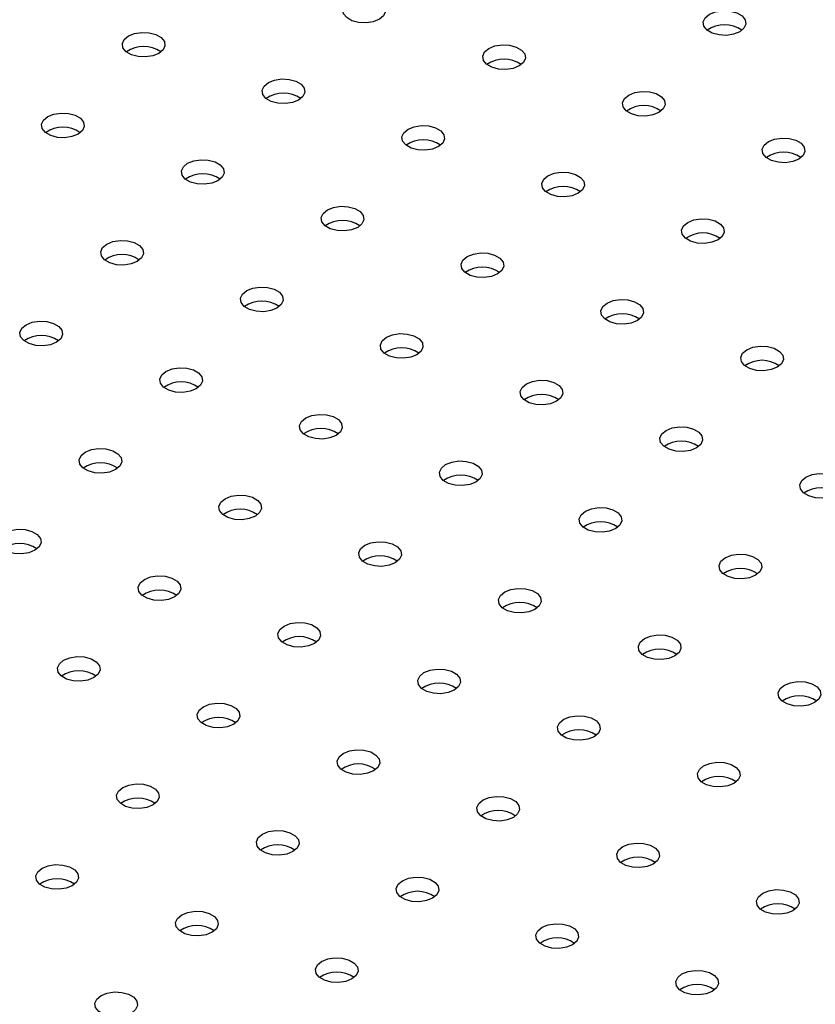
# Model space of a CAD drawing. Units: millimetres. Extents: x 0 to 59.4, y 0 to 42.1.
# Drawn here: x 44 to 44.2, y 31.7 to 32 of the extents above; entities that cross this region are included whole.
import ezdxf

# ---------------------------------------------------------------- set-up
doc = ezdxf.new("R2010")
doc.units = ezdxf.units.MM

msp = doc.modelspace()

# ---------------------------------------------------------------- linework, layer by layer
at = {"color": 7, "linetype": 'Continuous', "lineweight": 25, "flags": 128}
for points in [[(44.07777265693285, 32.03928833357936), (44.07754564039433, 32.04078628603224), (44.07821979222724, 32.04223872395783), (44.07971379977112, 32.04347046190662), (44.08184746366696, 32.04433293410347), (44.08436343255941, 32.04472211367269), (44.08695824346829, 32.04459105981456), (44.08931892390265, 32.04395557955853), (44.09116074096218, 32.04289232120215), (44.09226154432718, 32.04152952939523), (44.0924885608657, 32.04003157694235), (44.09181440903279, 32.03857913901675), (44.09032040148892, 32.03734740106795), (44.08818673759307, 32.03648492887111), (44.08567076870062, 32.03609574930189), (44.08307595779175, 32.03622680316002), (44.08071527735738, 32.03686228341606), (44.07887346029785, 32.03792554177244), (44.07777265693285, 32.03928833357936)], [(44.20403651789165, 32.03491321569422), (44.20380950135313, 32.0364111681471), (44.20448365318605, 32.03786360607269), (44.20597766072991, 32.03909534402148), (44.20811132462576, 32.03995781621833), (44.21062729351821, 32.04034699578755), (44.21322210442709, 32.04021594192943), (44.21558278486145, 32.03958046167338), (44.21742460192098, 32.038517203317), (44.21852540528599, 32.03715441151008), (44.21875242182451, 32.03565645905721), (44.21807826999159, 32.03420402113161), (44.21658426244772, 32.03297228318281), (44.21445059855188, 32.03210981098597), (44.21193462965942, 32.03172063141675), (44.20933981875055, 32.03185168527488), (44.20697913831619, 32.03248716553092), (44.20513732125665, 32.0335504238873), (44.20403651789165, 32.03491321569422)], [(44.00049859082972, 32.02733528922804), (44.0002715742912, 32.02883324168092), (44.00094572612412, 32.03028567960652), (44.00243973366799, 32.03151741755531), (44.00457339756383, 32.03237988975216), (44.00708936645628, 32.03276906932138), (44.00968417736516, 32.03263801546325), (44.01204485779952, 32.03200253520721), (44.01388667485906, 32.03093927685083), (44.01498747822406, 32.02957648504391), (44.01521449476257, 32.02807853259104), (44.01454034292966, 32.02662609466543), (44.01304633538579, 32.02539435671665), (44.01091267148995, 32.0245318845198), (44.00839670259749, 32.02414270495058), (44.00580189168862, 32.02427375880871), (44.00344121125426, 32.02490923906475), (44.00159939419473, 32.02597249742112), (44.00049859082972, 32.02733528922804)], [(44.12676245178852, 32.0229601713429), (44.12653543525001, 32.02445812379578), (44.12720958708292, 32.02591056172138), (44.12870359462679, 32.02714229967017), (44.13083725852264, 32.02800477186701), (44.13335322741509, 32.02839395143624), (44.13594803832396, 32.02826289757811), (44.13830871875832, 32.02762741732207), (44.14015053581786, 32.02656415896569), (44.14125133918287, 32.02520136715877), (44.14147835572138, 32.02370341470589), (44.14080420388846, 32.02225097678029), (44.1393101963446, 32.02101923883151), (44.13717653244875, 32.02015676663466), (44.1346605635563, 32.01976758706544), (44.13206575264743, 32.01989864092356), (44.12970507221306, 32.02053412117961), (44.12786325515353, 32.02159737953598), (44.12676245178852, 32.0229601713429)], [(44.0494883856854, 32.01100712699159), (44.04926136914688, 32.01250507944447), (44.04993552097979, 32.01395751737007), (44.05142952852367, 32.01518925531886), (44.05356319241952, 32.0160517275157), (44.05607916131196, 32.01644090708493), (44.05867397222084, 32.0163098532268), (44.0610346526552, 32.01567437297076), (44.06287646971474, 32.01461111461438), (44.06397727307974, 32.01324832280746), (44.06420428961826, 32.01175037035458), (44.06353013778534, 32.01029793242898), (44.06203613024147, 32.00906619448019), (44.05990246634563, 32.00820372228335), (44.05738649745318, 32.00781454271412), (44.0547916865443, 32.00794559657226), (44.05243100610993, 32.00858107682829), (44.0505891890504, 32.00964433518467), (44.0494883856854, 32.01100712699159)], [(44.17575224664418, 32.00663200910645), (44.17552523010566, 32.00812996155933), (44.17619938193857, 32.00958239948493), (44.17769338948245, 32.01081413743372), (44.17982705337829, 32.01167660963056), (44.18234302227074, 32.01206578919978), (44.18493783317961, 32.01193473534165), (44.18729851361397, 32.01129925508562), (44.18914033067351, 32.01023599672924), (44.19024113403851, 32.00887320492232), (44.19046815057703, 32.00737525246944), (44.18979399874412, 32.00592281454384), (44.18829999120024, 32.00469107659505), (44.1861663273044, 32.0038286043982), (44.18365035841195, 32.00343942482898), (44.18105554750307, 32.00357047868712), (44.17869486706871, 32.00420595894315), (44.17685305000918, 32.00526921729953), (44.17575224664418, 32.00663200910645)], [(43.97221431958228, 31.99905408264028), (43.97198730304375, 32.00055203509316), (43.97266145487666, 32.00200447301876), (43.97415546242055, 32.00323621096755), (43.97628912631639, 32.00409868316439), (43.97880509520883, 32.00448786273361), (43.98139990611772, 32.00435680887549), (43.98376058655207, 32.00372132861944), (43.98560240361162, 32.00265807026307), (43.98670320697661, 32.00129527845615), (43.98693022351513, 31.99979732600327), (43.98625607168222, 31.99834488807767), (43.98476206413834, 31.99711315012888), (43.9826284002425, 31.99625067793204), (43.98011243135005, 31.99586149836281), (43.97751762044118, 31.99599255222094), (43.97515694000681, 31.99662803247698), (43.97331512294728, 31.99769129083336), (43.97221431958228, 31.99905408264028)], [(44.09847818054105, 31.99467896475513), (44.09825116400253, 31.99617691720801), (44.09892531583544, 31.99762935513362), (44.10041932337932, 31.99886109308241), (44.10255298727516, 31.99972356527925), (44.10506895616761, 32.00011274484847), (44.10766376707649, 31.99998169099034), (44.11002444751085, 31.9993462107343), (44.11186626457039, 31.99828295237793), (44.11296706793539, 31.99692016057101), (44.1131940844739, 31.99542220811813), (44.11251993264099, 31.99396977019252), (44.11102592509712, 31.99273803224374), (44.10889226120128, 31.9918755600469), (44.10637629230882, 31.99148638047767), (44.10378148139995, 31.9916174343358), (44.10142080096558, 31.99225291459184), (44.09957898390605, 31.99331617294822), (44.09847818054105, 31.99467896475513)], [(44.22474204149985, 31.99030384687), (44.22451502496133, 31.99180179932287), (44.22518917679425, 31.99325423724848), (44.22668318433812, 31.99448597519726), (44.22881684823396, 31.99534844739411), (44.23133281712641, 31.99573762696333), (44.23392762803529, 31.9956065731052), (44.23628830846965, 31.99497109284916), (44.23813012552919, 31.99390783449278), (44.23923092889419, 31.99254504268587), (44.23945794543271, 31.99104709023299), (44.23878379359979, 31.98959465230739), (44.23728978605592, 31.98836291435859), (44.23515612216008, 31.98750044216175), (44.23264015326762, 31.98711126259253), (44.23004534235876, 31.98724231645066), (44.22768466192439, 31.9878777967067), (44.22584284486486, 31.98894105506308), (44.22474204149985, 31.99030384687)], [(44.02120411443792, 31.98272592040383), (44.0209770978994, 31.9842238728567), (44.02165124973232, 31.9856763107823), (44.02314525727619, 31.9869080487311), (44.02527892117204, 31.98777052092794), (44.02779489006448, 31.98815970049716), (44.03038970097336, 31.98802864663903), (44.03275038140772, 31.98739316638299), (44.03459219846726, 31.98632990802661), (44.03569300183226, 31.9849671162197), (44.03592001837078, 31.98346916376681), (44.03524586653787, 31.98201672584122), (44.03375185899399, 31.98078498789242), (44.03161819509815, 31.97992251569558), (44.0291022262057, 31.97953333612636), (44.02650741529682, 31.97966438998449), (44.02414673486246, 31.98029987024053), (44.02230491780293, 31.98136312859691), (44.02120411443792, 31.98272592040383)], [(44.14746797539672, 31.97835080251868), (44.14724095885821, 31.97984875497156), (44.14791511069112, 31.98130119289716), (44.14940911823499, 31.98253293084595), (44.15154278213084, 31.9833954030428), (44.15405875102329, 31.98378458261202), (44.15665356193216, 31.98365352875389), (44.15901424236653, 31.98301804849785), (44.16085605942606, 31.98195479014147), (44.16195686279107, 31.98059199833455), (44.16218387932958, 31.97909404588167), (44.16150972749666, 31.97764160795608), (44.1600157199528, 31.97640987000728), (44.15788205605695, 31.97554739781044), (44.1553660871645, 31.97515821824122), (44.15277127625563, 31.97528927209935), (44.15041059582126, 31.97592475235538), (44.14856877876173, 31.97698801071176), (44.14746797539672, 31.97835080251868)], [(44.0701939092936, 31.96639775816737), (44.06996689275508, 31.96789571062025), (44.07064104458799, 31.96934814854585), (44.07213505213187, 31.97057988649464), (44.07426871602772, 31.97144235869148), (44.07678468492016, 31.9718315382607), (44.07937949582904, 31.97170048440258), (44.0817401762634, 31.97106500414654), (44.08358199332294, 31.97000174579016), (44.08468279668794, 31.96863895398324), (44.08490981322646, 31.96714100153036), (44.08423566139354, 31.96568856360476), (44.08274165384967, 31.96445682565597), (44.08060798995383, 31.96359435345913), (44.07809202106138, 31.96320517388991), (44.07549721015251, 31.96333622774803), (44.07313652971814, 31.96397170800407), (44.07129471265861, 31.96503496636045), (44.0701939092936, 31.96639775816737)], [(44.19645777025238, 31.96202264028223), (44.19623075371386, 31.96352059273511), (44.19690490554677, 31.96497303066071), (44.19839891309065, 31.9662047686095), (44.20053257698649, 31.96706724080634), (44.20304854587894, 31.96745642037556), (44.20564335678782, 31.96732536651744), (44.20800403722217, 31.9666898862614), (44.20984585428172, 31.96562662790502), (44.21094665764672, 31.9642638360981), (44.21117367418523, 31.96276588364522), (44.21049952235232, 31.96131344571962), (44.20900551480845, 31.96008170777083), (44.2068718509126, 31.95921923557399), (44.20435588202015, 31.95883005600477), (44.20176107111128, 31.95896110986289), (44.19940039067691, 31.95959659011893), (44.19755857361738, 31.96065984847531), (44.19645777025238, 31.96202264028223)], [(43.99291984319048, 31.95444471381606), (43.99269282665196, 31.95594266626894), (43.99336697848487, 31.95739510419454), (43.99486098602875, 31.95862684214333), (43.99699464992459, 31.95948931434017), (43.99951061881704, 31.95987849390939), (44.00210542972592, 31.95974744005126), (44.00446611016028, 31.95911195979523), (44.00630792721982, 31.95804870143884), (44.00740873058481, 31.95668590963193), (44.00763574712334, 31.95518795717905), (44.00696159529042, 31.95373551925345), (44.00546758774654, 31.95250378130466), (44.0033339238507, 31.95164130910781), (44.00081795495826, 31.95125212953859), (43.99822314404938, 31.95138318339672), (43.99586246361501, 31.95201866365276), (43.99402064655548, 31.95308192200914), (43.99291984319048, 31.95444471381606)], [(44.11918370414925, 31.95006959593092), (44.11895668761073, 31.9515675483838), (44.11963083944364, 31.95301998630939), (44.12112484698752, 31.95425172425819), (44.12325851088337, 31.95511419645503), (44.12577447977581, 31.95550337602425), (44.12836929068469, 31.95537232216612), (44.13072997111905, 31.95473684191009), (44.13257178817859, 31.95367358355371), (44.13367259154359, 31.95231079174679), (44.13389960808211, 31.95081283929391), (44.1332254562492, 31.94936040136831), (44.13173144870532, 31.94812866341952), (44.12959778480948, 31.94726619122267), (44.12708181591703, 31.94687701165345), (44.12448700500815, 31.94700806551158), (44.12212632457379, 31.94764354576762), (44.12028450751425, 31.948706804124), (44.11918370414925, 31.95006959593092)], [(44.04190963804613, 31.9381165515796), (44.0416826215076, 31.93961450403248), (44.04235677334052, 31.94106694195808), (44.0438507808844, 31.94229867990688), (44.04598444478024, 31.94316115210372), (44.04850041367268, 31.94355033167294), (44.05109522458157, 31.94341927781481), (44.05345590501592, 31.94278379755877), (44.05529772207547, 31.9417205392024), (44.05639852544046, 31.94035774739547), (44.05662554197898, 31.9388597949426), (44.05595139014607, 31.93740735701699), (44.05445738260219, 31.9361756190682), (44.05232371870635, 31.93531314687136), (44.0498077498139, 31.93492396730214), (44.04721293890503, 31.93505502116027), (44.04485225847066, 31.93569050141631), (44.04301044141113, 31.93675375977269), (44.04190963804613, 31.9381165515796)], [(44.16817349900493, 31.93374143369446), (44.16794648246641, 31.93523938614734), (44.16862063429932, 31.93669182407294), (44.1701146418432, 31.93792356202173), (44.17224830573904, 31.93878603421857), (44.17476427463149, 31.9391752137878), (44.17735908554037, 31.93904415992967), (44.17971976597473, 31.93840867967363), (44.18156158303426, 31.93734542131725), (44.18266238639927, 31.93598262951033), (44.18288940293779, 31.93448467705745), (44.18221525110487, 31.93303223913185), (44.180721243561, 31.93180050118306), (44.17858757966515, 31.93093802898622), (44.1760716107727, 31.930548849417), (44.17347679986383, 31.93067990327513), (44.17111611942946, 31.93131538353116), (44.16927430236994, 31.93237864188754), (44.16817349900493, 31.93374143369446)], [(43.964635571943, 31.9261635072283), (43.96440855540448, 31.92766145968117), (43.96508270723739, 31.92911389760677), (43.96657671478127, 31.93034563555556), (43.96871037867712, 31.93120810775241), (43.97122634756956, 31.93159728732163), (43.97382115847844, 31.9314662334635), (43.9761818389128, 31.93083075320746), (43.97802365597234, 31.92976749485108), (43.97912445933733, 31.92840470304416), (43.97935147587586, 31.92690675059128), (43.97867732404295, 31.92545431266569), (43.97718331649907, 31.92422257471689), (43.97504965260323, 31.92336010252005), (43.97253368371078, 31.92297092295083), (43.9699388728019, 31.92310197680895), (43.96757819236753, 31.92373745706499), (43.965736375308, 31.92480071542138), (43.964635571943, 31.9261635072283)], [(44.09089943290181, 31.92178838934315), (44.09067241636328, 31.92328634179603), (44.0913465681962, 31.92473877972163), (44.09284057574008, 31.92597051767042), (44.09497423963592, 31.92683298986726), (44.09749020852837, 31.92722216943648), (44.10008501943724, 31.92709111557835), (44.10244569987161, 31.92645563532232), (44.10428751693114, 31.92539237696594), (44.10538832029614, 31.92402958515902), (44.10561533683467, 31.92253163270614), (44.10494118500175, 31.92107919478054), (44.10344717745787, 31.91984745683175), (44.10131351356203, 31.91898498463491), (44.09879754466958, 31.91859580506569), (44.09620273376071, 31.91872685892381), (44.09384205332634, 31.91936233917985), (44.09200023626681, 31.92042559753623), (44.09089943290181, 31.92178838934315)], [(44.21716329386058, 31.91741327145801), (44.21693627732206, 31.91891122391089), (44.21761042915497, 31.92036366183649), (44.21910443669885, 31.92159539978528), (44.22123810059469, 31.92245787198213), (44.22375406948714, 31.92284705155134), (44.22634888039602, 31.92271599769321), (44.22870956083038, 31.92208051743718), (44.23055137788992, 31.9210172590808), (44.23165218125492, 31.91965446727388), (44.23187919779343, 31.918156514821), (44.23120504596052, 31.9167040768954), (44.22971103841665, 31.91547233894661), (44.22757737452081, 31.91460986674976), (44.22506140562836, 31.91422068718055), (44.22246659471948, 31.91435174103867), (44.22010591428511, 31.91498722129471), (44.21826409722558, 31.91605047965109), (44.21716329386058, 31.91741327145801)], [(44.01362536679868, 31.90983534499184), (44.01339835026016, 31.91133329744472), (44.01407250209307, 31.91278573537032), (44.01556650963695, 31.91401747331911), (44.01770017353279, 31.91487994551595), (44.02021614242524, 31.91526912508517), (44.02281095333412, 31.91513807122704), (44.02517163376848, 31.914502590971), (44.02701345082802, 31.91343933261463), (44.02811425419301, 31.91207654080771), (44.02834127073154, 31.91057858835483), (44.02766711889862, 31.90912615042923), (44.02617311135474, 31.90789441248044), (44.0240394474589, 31.9070319402836), (44.02152347856646, 31.90664276071438), (44.01892866765758, 31.9067738145725), (44.01656798722321, 31.90740929482854), (44.01472617016368, 31.90847255318492), (44.01362536679868, 31.90983534499184)], [(44.13988922775746, 31.9054602271067), (44.13966221121893, 31.90695817955957), (44.14033636305184, 31.90841061748518), (44.14183037059573, 31.90964235543397), (44.14396403449157, 31.91050482763081), (44.14648000338401, 31.91089400720003), (44.1490748142929, 31.91076295334191), (44.15143549472725, 31.91012747308586), (44.15327731178679, 31.90906421472949), (44.15437811515179, 31.90770142292257), (44.15460513169031, 31.90620347046968), (44.1539309798574, 31.90475103254409), (44.15243697231352, 31.9035192945953), (44.15030330841768, 31.90265682239846), (44.14778733952523, 31.90226764282923), (44.14519252861636, 31.90239869668736), (44.14283184818199, 31.9030341769434), (44.14099003112246, 31.90409743529978), (44.13988922775746, 31.9054602271067)], [(44.06261516165433, 31.89350718275539), (44.06238814511581, 31.89500513520827), (44.06306229694872, 31.89645757313386), (44.0645563044926, 31.89768931108265), (44.06668996838844, 31.8985517832795), (44.06920593728089, 31.89894096284872), (44.07180074818977, 31.89880990899059), (44.07416142862413, 31.89817442873456), (44.07600324568367, 31.89711117037817), (44.07710404904866, 31.89574837857126), (44.07733106558718, 31.89425042611838), (44.07665691375427, 31.89279798819278), (44.07516290621039, 31.89156625024399), (44.07302924231455, 31.89070377804714), (44.0705132734221, 31.89031459847792), (44.06791846251323, 31.89044565233605), (44.06555778207886, 31.89108113259208), (44.06371596501933, 31.89214439094847), (44.06261516165433, 31.89350718275539)], [(44.18887902261313, 31.88913206487024), (44.18865200607461, 31.89063001732312), (44.18932615790753, 31.89208245524872), (44.1908201654514, 31.89331419319752), (44.19295382934725, 31.89417666539435), (44.19546979823969, 31.89456584496357), (44.19806460914857, 31.89443479110545), (44.20042528958293, 31.89379931084941), (44.20226710664247, 31.89273605249303), (44.20336791000747, 31.89137326068611), (44.20359492654599, 31.88987530823323), (44.20292077471308, 31.88842287030763), (44.2014267671692, 31.88719113235884), (44.19929310327336, 31.886328660162), (44.19677713438091, 31.88593948059278), (44.19418232347203, 31.88607053445091), (44.19182164303767, 31.88670601470695), (44.18997982597813, 31.88776927306332), (44.18887902261313, 31.88913206487024)], [(43.98534109555121, 31.88155413840407), (43.98511407901268, 31.88305209085695), (43.98578823084559, 31.88450452878255), (43.98728223838948, 31.88573626673135), (43.98941590228532, 31.88659873892819), (43.99193187117776, 31.88698791849741), (43.99452668208664, 31.88685686463928), (43.996887362521, 31.88622138438324), (43.99872917958054, 31.88515812602686), (43.99982998294553, 31.88379533421994), (44.00005699948406, 31.88229738176707), (43.99938284765115, 31.88084494384146), (43.99788884010727, 31.87961320589267), (43.99575517621142, 31.87875073369583), (43.99323920731898, 31.87836155412661), (43.9906443964101, 31.87849260798474), (43.98828371597574, 31.87912808824078), (43.9864418989162, 31.88019134659715), (43.98534109555121, 31.88155413840407)], [(44.11160495651, 31.87717902051893), (44.11137793997148, 31.87867697297181), (44.1120520918044, 31.88012941089741), (44.11354609934827, 31.8813611488462), (44.11567976324412, 31.88222362104304), (44.11819573213657, 31.88261280061226), (44.12079054304544, 31.88248174675414), (44.12315122347981, 31.8818462664981), (44.12499304053934, 31.88078300814172), (44.12609384390434, 31.8794202163348), (44.12632086044287, 31.87792226388192), (44.12564670860995, 31.87646982595632), (44.12415270106607, 31.87523808800753), (44.12201903717023, 31.87437561581068), (44.11950306827778, 31.87398643624146), (44.11690825736891, 31.8741174900996), (44.11454757693454, 31.87475297035563), (44.11270575987501, 31.87581622871201), (44.11160495651, 31.87717902051893)], [(44.23786881746879, 31.87280390263379), (44.23764180093026, 31.87430185508667), (44.23831595276317, 31.87575429301227), (44.23980996030706, 31.87698603096106), (44.2419436242029, 31.8778485031579), (44.24445959309534, 31.87823768272712), (44.24705440400422, 31.87810662886899), (44.24941508443858, 31.87747114861296), (44.25125690149812, 31.87640789025658), (44.25235770486312, 31.87504509844966), (44.25258472140164, 31.87354714599678), (44.25191056956873, 31.87209470807118), (44.25041656202485, 31.87086297012239), (44.24828289812901, 31.87000049792555), (44.24576692923656, 31.86961131835633), (44.24317211832768, 31.86974237221445), (44.24081143789332, 31.87037785247049), (44.23896962083379, 31.87144111082687), (44.23786881746879, 31.87280390263379)], [(44.03433089040688, 31.86522597616761), (44.03410387386836, 31.8667239286205), (44.03477802570127, 31.8681763665461), (44.03627203324515, 31.86940810449489), (44.03840569714099, 31.87027057669173), (44.04092166603344, 31.87065975626095), (44.04351647694232, 31.87052870240282), (44.04587715737669, 31.86989322214679), (44.04771897443621, 31.86882996379041), (44.04881977780122, 31.86746717198349), (44.04904679433974, 31.86596921953061), (44.04837264250682, 31.86451678160501), (44.04687863496295, 31.86328504365622), (44.0447449710671, 31.86242257145938), (44.04222900217466, 31.86203339189015), (44.03963419126578, 31.86216444574828), (44.03727351083141, 31.86279992600432), (44.03543169377188, 31.8638631843607), (44.03433089040688, 31.86522597616761)], [(44.16059475136566, 31.86085085828248), (44.16036773482714, 31.86234881073536), (44.16104188666005, 31.86380124866096), (44.16253589420393, 31.86503298660975), (44.16466955809977, 31.86589545880659), (44.16718552699221, 31.86628463837581), (44.16978033790109, 31.86615358451768), (44.17214101833546, 31.86551810426165), (44.17398283539499, 31.86445484590526), (44.17508363875999, 31.86309205409835), (44.17531065529851, 31.86159410164547), (44.1746365034656, 31.86014166371987), (44.17314249592172, 31.85890992577108), (44.17100883202588, 31.85804745357423), (44.16849286313343, 31.85765827400501), (44.16589805222456, 31.85778932786314), (44.16353737179019, 31.85842480811918), (44.16169555473066, 31.85948806647556), (44.16059475136566, 31.86085085828248)], [(43.95705682430376, 31.85327293181631), (43.95682980776524, 31.85477088426919), (43.95750395959815, 31.85622332219478), (43.95899796714203, 31.85745506014358), (43.96113163103787, 31.85831753234042), (43.96364759993032, 31.85870671190964), (43.96624241083919, 31.85857565805151), (43.96860309127356, 31.85794017779547), (43.97044490833309, 31.8568769194391), (43.97154571169809, 31.85551412763218), (43.97177272823662, 31.8540161751793), (43.9710985764037, 31.8525637372537), (43.96960456885982, 31.8513319993049), (43.96747090496398, 31.85046952710806), (43.96495493607154, 31.85008034753885), (43.96236012516265, 31.85021140139697), (43.95999944472829, 31.85084688165301), (43.95815762766875, 31.85191014000939), (43.95705682430376, 31.85327293181631)], [(44.08332068526253, 31.84889781393117), (44.08309366872401, 31.85039576638404), (44.08376782055692, 31.85184820430965), (44.0852618281008, 31.85307994225843), (44.08739549199665, 31.85394241445528), (44.08991146088909, 31.8543315940245), (44.09250627179797, 31.85420054016637), (44.09486695223233, 31.85356505991033), (44.09670876929187, 31.85250180155396), (44.09780957265686, 31.85113900974704), (44.09803658919539, 31.84964105729415), (44.09736243736248, 31.84818861936856), (44.09586842981859, 31.84695688141976), (44.09373476592275, 31.84609440922292), (44.09121879703031, 31.8457052296537), (44.08862398612143, 31.84583628351183), (44.08626330568707, 31.84647176376787), (44.08442148862753, 31.84753502212424), (44.08332068526253, 31.84889781393117)], [(44.20958454622133, 31.84452269604602), (44.20935752968281, 31.8460206484989), (44.21003168151573, 31.8474730864245), (44.2115256890596, 31.84870482437329), (44.21365935295545, 31.84956729657014), (44.21617532184789, 31.84995647613936), (44.21877013275677, 31.84982542228122), (44.22113081319113, 31.84918994202519), (44.22297263025067, 31.84812668366881), (44.22407343361566, 31.84676389186189), (44.22430045015419, 31.84526593940901), (44.22362629832128, 31.84381350148341), (44.2221322907774, 31.84258176353462), (44.21999862688156, 31.84171929133778), (44.21748265798911, 31.84133011176856), (44.21488784708023, 31.84146116562669), (44.21252716664587, 31.84209664588272), (44.21068534958633, 31.8431599042391), (44.20958454622133, 31.84452269604602)], [(44.00604661915941, 31.83694476957985), (44.00581960262089, 31.83844272203273), (44.00649375445379, 31.83989515995833), (44.00798776199768, 31.84112689790712), (44.01012142589352, 31.84198937010397), (44.01263739478596, 31.84237854967319), (44.01523220569484, 31.84224749581506), (44.01759288612921, 31.84161201555902), (44.01943470318874, 31.84054875720264), (44.02053550655374, 31.83918596539572), (44.02076252309226, 31.83768801294285), (44.02008837125935, 31.83623557501725), (44.01859436371547, 31.83500383706846), (44.01646069981962, 31.83414136487161), (44.01394473092718, 31.83375218530239), (44.0113499200183, 31.83388323916051), (44.00898923958394, 31.83451871941655), (44.0071474225244, 31.83558197777293), (44.00604661915941, 31.83694476957985)], [(44.13231048011821, 31.83256965169471), (44.13208346357968, 31.83406760414759), (44.1327576154126, 31.83552004207319), (44.13425162295648, 31.83675178002198), (44.13638528685232, 31.83761425221882), (44.13890125574477, 31.83800343178804), (44.14149606665364, 31.83787237792992), (44.14385674708801, 31.83723689767388), (44.14569856414754, 31.8361736393175), (44.14679936751254, 31.83481084751058), (44.14702638405107, 31.8333128950577), (44.14635223221815, 31.8318604571321), (44.14485822467428, 31.83062871918331), (44.14272456077843, 31.82976624698647), (44.14020859188598, 31.82937706741725), (44.13761378097711, 31.82950812127537), (44.13525310054274, 31.83014360153141), (44.13341128348321, 31.83120685988779), (44.13231048011821, 31.83256965169471)], [(44.05503641401508, 31.8206166073434), (44.05480939747656, 31.82211455979628), (44.05548354930948, 31.82356699772188), (44.05697755685335, 31.82479873567067), (44.05911122074919, 31.82566120786751), (44.06162718964165, 31.82605038743673), (44.06422200055052, 31.8259193335786), (44.06658268098489, 31.82528385332257), (44.06842449804441, 31.82422059496619), (44.06952530140942, 31.82285780315927), (44.06975231794794, 31.82135985070639), (44.06907816611503, 31.81990741278079), (44.06758415857115, 31.818675674832), (44.0654504946753, 31.81781320263515), (44.06293452578286, 31.81742402306593), (44.06033971487398, 31.81755507692407), (44.05797903443961, 31.8181905571801), (44.05613721738008, 31.81925381553648), (44.05503641401508, 31.8206166073434)], [(44.18130027497386, 31.81624148945826), (44.18107325843534, 31.81773944191114), (44.18174741026825, 31.81919187983674), (44.18324141781213, 31.82042361778553), (44.18537508170797, 31.82128608998237), (44.18789105060042, 31.82167526955159), (44.19048586150929, 31.82154421569346), (44.19284654194366, 31.82090873543742), (44.19468835900319, 31.81984547708105), (44.19578916236819, 31.81848268527413), (44.19601617890672, 31.81698473282125), (44.19534202707381, 31.81553229489565), (44.19384801952992, 31.81430055694686), (44.19171435563408, 31.81343808475001), (44.18919838674164, 31.8130489051808), (44.18660357583276, 31.81317995903892), (44.1842428953984, 31.81381543929496), (44.18240107833886, 31.81487869765134), (44.18130027497386, 31.81624148945826)], [(43.97776234791196, 31.80866356299208), (43.97753533137344, 31.81016151544496), (43.97820948320635, 31.81161395337056), (43.97970349075023, 31.81284569131936), (43.98183715464607, 31.8137081635162), (43.98435312353852, 31.81409734308542), (43.98694793444739, 31.81396628922729), (43.98930861488176, 31.81333080897125), (43.99115043194129, 31.81226755061488), (43.9922512353063, 31.81090475880796), (43.99247825184482, 31.80940680635508), (43.9918041000119, 31.80795436842947), (43.99031009246803, 31.80672263048069), (43.98817642857218, 31.80586015828385), (43.98566045967974, 31.80547097871462), (43.98306564877086, 31.80560203257275), (43.98070496833649, 31.80623751282879), (43.97886315127696, 31.80730077118517), (43.97776234791196, 31.80866356299208)], [(44.10402620887074, 31.80428844510694), (44.10379919233221, 31.80578639755983), (44.10447334416512, 31.80723883548542), (44.105967351709, 31.80847057343422), (44.10810101560484, 31.80933304563106), (44.11061698449729, 31.80972222520028), (44.11321179540617, 31.80959117134215), (44.11557247584053, 31.80895569108612), (44.11741429290007, 31.80789243272973), (44.11851509626507, 31.80652964092281), (44.11874211280359, 31.80503168846994), (44.11806796097068, 31.80357925054433), (44.1165739534268, 31.80234751259555), (44.11444028953095, 31.8014850403987), (44.11192432063851, 31.80109586082948), (44.10932950972963, 31.80122691468761), (44.10696882929527, 31.80186239494365), (44.10512701223573, 31.80292565330002), (44.10402620887074, 31.80428844510694)], [(44.23029006982954, 31.7999133272218), (44.23006305329101, 31.80141127967468), (44.23073720512393, 31.80286371760028), (44.23223121266781, 31.80409545554907), (44.23436487656365, 31.80495792774591), (44.23688084545609, 31.80534710731514), (44.23947565636497, 31.80521605345701), (44.24183633679933, 31.80458057320097), (44.24367815385887, 31.80351731484459), (44.24477895722387, 31.80215452303767), (44.24500597376239, 31.80065657058479), (44.24433182192948, 31.79920413265919), (44.2428378143856, 31.7979723947104), (44.24070415048975, 31.79710992251356), (44.23818818159731, 31.79672074294434), (44.23559337068843, 31.79685179680247), (44.23323269025407, 31.7974872770585), (44.23139087319453, 31.79855053541488), (44.23029006982954, 31.7999133272218)], [(44.02675214276761, 31.79233540075563), (44.02652512622909, 31.79383335320851), (44.027199278062, 31.79528579113411), (44.02869328560588, 31.7965175290829), (44.03082694950172, 31.79738000127974), (44.03334291839417, 31.79776918084897), (44.03593772930304, 31.79763812699084), (44.03829840973741, 31.7970026467348), (44.04014022679694, 31.79593938837843), (44.04124103016194, 31.79457659657151), (44.04146804670046, 31.79307864411862), (44.04079389486755, 31.79162620619302), (44.03929988732367, 31.79039446824423), (44.03716622342783, 31.78953199604739), (44.03465025453539, 31.78914281647817), (44.0320554436265, 31.7892738703363), (44.02969476319214, 31.78990935059233), (44.0278529461326, 31.79097260894871), (44.02675214276761, 31.79233540075563)], [(44.15301600372641, 31.78796028287049), (44.15278898718789, 31.78945823532337), (44.15346313902081, 31.79091067324897), (44.15495714656468, 31.79214241119776), (44.15709081046052, 31.79300488339461), (44.15960677935297, 31.79339406296383), (44.16220159026184, 31.79326300910569), (44.16456227069621, 31.79262752884966), (44.16640408775574, 31.79156427049328), (44.16750489112074, 31.79020147868636), (44.16773190765927, 31.78870352623348), (44.16705775582635, 31.78725108830788), (44.16556374828248, 31.78601935035909), (44.16343008438663, 31.78515687816225), (44.16091411549419, 31.78476769859303), (44.15831930458531, 31.78489875245115), (44.15595862415094, 31.78553423270719), (44.15411680709141, 31.78659749106357), (44.15301600372641, 31.78796028287049)], [(44.07574193762328, 31.77600723851918), (44.07551492108476, 31.77750519097205), (44.07618907291768, 31.77895762889766), (44.07768308046155, 31.78018936684645), (44.07981674435739, 31.78105183904329), (44.08233271324985, 31.78144101861251), (44.08492752415872, 31.78130996475439), (44.08728820459309, 31.78067448449834), (44.08913002165261, 31.77961122614197), (44.09023082501762, 31.77824843433505), (44.09045784155614, 31.77675048188216), (44.08978368972323, 31.77529804395657), (44.08828968217935, 31.77406630600778), (44.0861560182835, 31.77320383381094), (44.08364004939106, 31.77281465424172), (44.08104523848218, 31.77294570809984), (44.07868455804782, 31.77358118835588), (44.07684274098828, 31.77464444671226), (44.07574193762328, 31.77600723851918)], [(44.20200579858206, 31.77163212063403), (44.20177878204354, 31.77313007308692), (44.20245293387645, 31.77458251101252), (44.20394694142033, 31.77581424896131), (44.20608060531617, 31.77667672115815), (44.20859657420862, 31.77706590072737), (44.2111913851175, 31.77693484686924), (44.21355206555186, 31.7762993666132), (44.21539388261139, 31.77523610825683), (44.21649468597639, 31.77387331644991), (44.21672170251492, 31.77237536399703), (44.21604755068201, 31.77092292607143), (44.21455354313812, 31.76969118812264), (44.21241987924228, 31.7688287159258), (44.20990391034984, 31.76843953635657), (44.20730909944096, 31.7685705902147), (44.2049484190066, 31.76920607047074), (44.20310660194706, 31.77026932882712), (44.20200579858206, 31.77163212063403)], [(43.99846787152016, 31.76405419416787), (43.99824085498164, 31.76555214662075), (43.99891500681456, 31.76700458454634), (44.00040901435842, 31.76823632249513), (44.00254267825427, 31.76909879469198), (44.00505864714673, 31.7694879742612), (44.00765345805559, 31.76935692040307), (44.01001413848996, 31.76872144014704), (44.01185595554949, 31.76765818179065), (44.0129567589145, 31.76629538998374), (44.01318377545302, 31.76479743753086), (44.0125096236201, 31.76334499960526), (44.01101561607623, 31.76211326165647), (44.00888195218038, 31.76125078945962), (44.00636598328794, 31.7608616098904), (44.00377117237906, 31.76099266374853), (44.00141049194469, 31.76162814400457), (43.99956867488516, 31.76269140236094), (43.99846787152016, 31.76405419416787)], [(44.12473173247893, 31.75967907628273), (44.12450471594042, 31.76117702873561), (44.12517886777333, 31.7626294666612), (44.1266728753172, 31.76386120461), (44.12880653921304, 31.76472367680684), (44.1313225081055, 31.76511285637606), (44.13391731901437, 31.76498180251793), (44.13627799944874, 31.76434632226189), (44.13811981650827, 31.76328306390552), (44.13922061987327, 31.7619202720986), (44.13944763641179, 31.76042231964572), (44.13877348457888, 31.75896988172012), (44.137279477035, 31.75773814377132), (44.13514581313916, 31.75687567157448), (44.13262984424671, 31.75648649200527), (44.13003503333783, 31.75661754586339), (44.12767435290347, 31.75725302611943), (44.12583253584393, 31.75831628447581), (44.12473173247893, 31.75967907628273)], [(44.04745766637581, 31.74772603193141), (44.04723064983729, 31.74922398438429), (44.0479048016702, 31.75067642230989), (44.04939880921408, 31.75190816025869), (44.05153247310992, 31.75277063245552), (44.05404844200237, 31.75315981202474), (44.05664325291125, 31.75302875816662), (44.05900393334561, 31.75239327791058), (44.06084575040514, 31.7513300195542), (44.06194655377014, 31.74996722774728), (44.06217357030867, 31.7484692752944), (44.06149941847575, 31.7470168373688), (44.06000541093187, 31.74578509942002), (44.05787174703603, 31.74492262722317), (44.05535577814359, 31.74453344765395), (44.05276096723471, 31.74466450151208), (44.05040028680035, 31.74529998176812), (44.04855846974081, 31.74636324012449), (44.04745766637581, 31.74772603193141)], [(44.17372152733461, 31.74335091404627), (44.17349451079609, 31.74484886649915), (44.17416866262901, 31.74630130442475), (44.17566267017288, 31.74753304237354), (44.17779633406872, 31.74839551457038), (44.18031230296117, 31.74878469413961), (44.18290711387005, 31.74865364028147), (44.18526779430441, 31.74801816002544), (44.18710961136394, 31.74695490166906), (44.18821041472894, 31.74559210986214), (44.18843743126747, 31.74409415740926), (44.18776327943456, 31.74264171948366), (44.18626927189068, 31.74140998153487), (44.18413560799483, 31.74054750933803), (44.18161963910239, 31.74015832976881), (44.1790248281935, 31.74028938362693), (44.17666414775915, 31.74092486388297), (44.17482233069961, 31.74198812223935), (44.17372152733461, 31.74335091404627)], [(43.97018360027268, 31.7357729875801), (43.96995658373417, 31.73727094003298), (43.97063073556708, 31.73872337795858), (43.97212474311095, 31.73995511590737), (43.97425840700679, 31.74081758810421), (43.97677437589925, 31.74120676767344), (43.97936918680812, 31.74107571381531), (43.98172986724249, 31.74044023355927), (43.98357168430202, 31.73937697520289), (43.98467248766702, 31.73801418339598), (43.98489950420554, 31.73651623094309), (43.98422535237263, 31.73506379301749), (43.98273134482875, 31.7338320550687), (43.98059768093291, 31.73296958287186), (43.97808171204046, 31.73258040330263), (43.97548690113158, 31.73271145716077), (43.97312622069722, 31.7333469374168), (43.97128440363768, 31.73441019577318), (43.97018360027268, 31.7357729875801)], [(44.09644746123148, 31.73139786969496), (44.09622044469297, 31.73289582214784), (44.09689459652589, 31.73434826007344), (44.09838860406975, 31.73557999802223), (44.10052226796559, 31.73644247021907), (44.10303823685805, 31.73683164978829), (44.10563304776692, 31.73670059593016), (44.10799372820129, 31.73606511567413), (44.10983554526082, 31.73500185731775), (44.11093634862582, 31.73363906551083), (44.11116336516434, 31.73214111305795), (44.11048921333143, 31.73068867513235), (44.10899520578756, 31.72945693718356), (44.10686154189171, 31.72859446498671), (44.10434557299926, 31.72820528541749), (44.10175076209038, 31.72833633927562), (44.09939008165602, 31.72897181953166), (44.09754826459648, 31.73003507788804), (44.09644746123148, 31.73139786969496)], [(44.22271132219026, 31.72702275180982), (44.22248430565175, 31.7285207042627), (44.22315845748466, 31.7299731421883), (44.22465246502853, 31.73120488013709), (44.22678612892437, 31.73206735233393), (44.22930209781683, 31.73245653190315), (44.2318969087257, 31.73232547804503), (44.23425758916007, 31.73168999778899), (44.23609940621959, 31.73062673943261), (44.2372002095846, 31.72926394762569), (44.23742722612312, 31.72776599517281), (44.23675307429021, 31.72631355724721), (44.23525906674633, 31.72508181929842), (44.23312540285049, 31.72421934710157), (44.23060943395804, 31.72383016753235), (44.22801462304916, 31.72396122139049), (44.2256539426148, 31.72459670164652), (44.22381212555526, 31.7256599600029), (44.22271132219026, 31.72702275180982)], [(44.01917339512836, 31.71944482534365), (44.01894637858984, 31.72094277779652), (44.01962053042276, 31.72239521572212), (44.02111453796663, 31.72362695367091), (44.02324820186247, 31.72448942586776), (44.02576417075493, 31.72487860543698), (44.02835898166379, 31.72474755157885), (44.03071966209816, 31.72411207132281), (44.03256147915769, 31.72304881296644), (44.0336622825227, 31.72168602115952), (44.03388929906122, 31.72018806870663), (44.0332151472283, 31.71873563078104), (44.03172113968443, 31.71750389283224), (44.02958747578858, 31.7166414206354), (44.02707150689614, 31.71625224106618), (44.02447669598726, 31.71638329492431), (44.0221160155529, 31.71701877518035), (44.02027419849336, 31.71808203353673), (44.01917339512836, 31.71944482534365)], [(44.14543725608714, 31.7150697074585), (44.14521023954862, 31.71656765991139), (44.14588439138153, 31.71802009783698), (44.1473783989254, 31.71925183578578), (44.14951206282125, 31.72011430798262), (44.1520280317137, 31.72050348755184), (44.15462284262257, 31.72037243369371), (44.15698352305694, 31.71973695343767), (44.15882534011647, 31.7186736950813), (44.15992614348147, 31.71731090327438), (44.16015316001999, 31.7158129508215), (44.15947900818708, 31.71436051289589), (44.1579850006432, 31.71312877494711), (44.15585133674736, 31.71226630275027), (44.15333536785491, 31.71187712318104), (44.15074055694603, 31.71200817703917), (44.14837987651168, 31.71264365729521), (44.14653805945213, 31.71370691565158), (44.14543725608714, 31.7150697074585)], [(44.06816318998401, 31.7031166631072), (44.0679361734455, 31.70461461556007), (44.0686103252784, 31.70606705348567), (44.07010433282228, 31.70729879143446), (44.07223799671812, 31.70816126363131), (44.07475396561057, 31.70855044320053), (44.07734877651945, 31.7084193893424), (44.07970945695381, 31.70778390908636), (44.08155127401335, 31.70672065072998), (44.08265207737835, 31.70535785892307), (44.08287909391687, 31.70385990647018), (44.08220494208395, 31.70240746854459), (44.08071093454008, 31.70117573059579), (44.07857727064423, 31.70031325839895), (44.07606130175179, 31.69992407882973), (44.07346649084291, 31.70005513268786), (44.07110581040855, 31.70069061294389), (44.06926399334901, 31.70175387130028), (44.06816318998401, 31.7031166631072)], [(44.19442705094281, 31.69874154522205), (44.1942000344043, 31.70023949767493), (44.19487418623721, 31.70169193560053), (44.19636819378108, 31.70292367354932), (44.19850185767692, 31.70378614574616), (44.20101782656937, 31.70417532531538), (44.20361263747825, 31.70404427145726), (44.20597331791262, 31.70340879120122), (44.20781513497215, 31.70234553284484), (44.20891593833715, 31.70098274103792), (44.20914295487567, 31.69948478858504), (44.20846880304276, 31.69803235065944), (44.20697479549888, 31.69680061271065), (44.20484113160303, 31.69593814051381), (44.20232516271059, 31.69554896094458), (44.19973035180171, 31.69568001480271), (44.19736967136735, 31.69631549505875), (44.19552785430781, 31.69737875341513), (44.19442705094281, 31.69874154522205)], [(43.99088912388088, 31.69116361875588), (43.99066210734237, 31.69266157120876), (43.99133625917528, 31.69411400913436), (43.99283026671915, 31.69534574708315), (43.994963930615, 31.69620821927999), (43.99747989950745, 31.69659739884921), (44.00007471041632, 31.69646634499109), (44.00243539085069, 31.69583086473505), (44.00427720791022, 31.69476760637867), (44.00537801127522, 31.69340481457175), (44.00560502781374, 31.69190686211887), (44.00493087598083, 31.69045442419327), (44.00343686843695, 31.68922268624448), (44.00130320454111, 31.68836021404764), (43.99878723564866, 31.68797103447842), (43.99619242473978, 31.68810208833655), (43.99383174430542, 31.68873756859259), (43.99198992724588, 31.68980082694896), (43.99088912388088, 31.69116361875588)]]:
    msp.add_lwpolyline(points, dxfattribs=at)
at = {"color": 7, "linetype": 'Continuous', "lineweight": 25}
for centre, radius, start, end in [((44.21128096158882, 32.02473627680995), 0.01063965392652708, 55.28598988983284, 124.7140101101454), ((44.00774303452689, 32.01715835034356), 0.01063965392671887, 55.28598989145459, 124.7140101085454), ((44.1340068954857, 32.01278323245885), 0.01063965392631968, 55.28598988642755, 124.7140101135725), ((44.05673282938258, 32.00083018810725), 0.01063965392658866, 55.28598988977487, 124.714010110288), ((44.18299669034135, 31.99645507022217), 0.0106396539265343, 55.28598988949406, 124.7140101105374), ((43.97945876327944, 31.98887714375607), 0.01063965392646066, 55.28598988848964, 124.7140101114789), ((44.10572262423822, 31.98450202587114), 0.01063965392626602, 55.28598988566878, 124.7140101143312), ((44.23198648519703, 31.98012690798562), 0.01063965392662074, 55.28598989053117, 124.7140101095632), ((44.0284485581351, 31.9725489815198), 0.0106396539262961, 55.28598988613831, 124.7140101138932), ((44.1547124190939, 31.96817386363459), 0.01063965392635739, 55.28598988694065, 124.7140101130594), ((44.07743835299076, 31.95622081928319), 0.01063965392644472, 55.28598988824398, 124.7140101116931), ((44.20370221394955, 31.95184570139831), 0.01063965392620068, 55.28598988495114, 124.7140101151336), ((44.00016428688766, 31.94426777493189), 0.01063965392643195, 55.28598988773211, 124.7140101123623), ((44.12642814784641, 31.93989265704645), 0.01063965392670786, 55.2859898915066, 124.7140101084305), ((44.0491540817433, 31.92793961269529), 0.01063965392656171, 55.28598988954976, 124.7140101104817), ((44.1754179427021, 31.92356449481007), 0.01063965392663827, 55.28598989053364, 124.7140101094978), ((43.97188001564017, 31.915986568344), 0.01063965392654038, 55.28598988914438, 124.7140101108871), ((44.09814387659898, 31.91161145045886), 0.01063965392653922, 55.28598988976027, 124.7140101102397), ((44.22440773755775, 31.90723633257393), 0.0106396539263448, 55.28598988717295, 124.7140101128271), ((44.02086981049585, 31.8996584061074), 0.01063965392668316, 55.28598989122826, 124.7140101087403), ((44.14713367145461, 31.89528328822235), 0.01063965392659471, 55.28598988996729, 124.7140101099166), ((44.0698596053515, 31.88333024387096), 0.01063965392666318, 55.28598989101405, 124.7140101089859), ((44.1961234663103, 31.87895512598597), 0.01063965392652512, 55.28598988896287, 124.7140101110057), ((43.99258553924837, 31.87137719951955), 0.01063965392675705, 55.28598989183942, 124.7140101081702), ((44.11884940020717, 31.86700208163492), 0.01063965392628125, 55.28598988642385, 124.7140101135447), ((44.24511326116595, 31.862626963749), 0.01063965392700446, 55.28598989511171, 124.7140101049197), ((44.04157533410405, 31.85504903728325), 0.01063965392661244, 55.28598989026619, 124.7140101097024), ((44.16783919506283, 31.85067391939829), 0.01063965392644606, 55.28598988855131, 124.7140101115648), ((43.96430126800092, 31.84309599293198), 0.01063965392657427, 55.28598988989102, 124.714010110109), ((44.0905651289597, 31.83872087504697), 0.01063965392645302, 55.2859898884146, 124.7140101115854), ((44.2168289899185, 31.83434575716194), 0.0106396539263493, 55.28598988700357, 124.714010112965), ((44.01329106285657, 31.82676783069546), 0.01063965392662929, 55.28598989023596, 124.714010109764), ((44.13955492381538, 31.82239271281041), 0.01063965392655474, 55.28598988962357, 124.7140101104611), ((44.06228085771225, 31.81043966845904), 0.0106396539266066, 55.28598989024439, 124.7140101097242), ((44.18854471867102, 31.80606455057395), 0.01063965392655787, 55.2859898897833, 124.7140101101538), ((43.98500679160912, 31.79848662410755), 0.01063965392676131, 55.28598989203184, 124.7140101079682), ((44.1112706525679, 31.79411150622243), 0.01063965392674783, 55.28598989193502, 124.714010108065), ((44.2375345135267, 31.78973638833779), 0.01063965392628104, 55.28598988619032, 124.7140101138097), ((44.03399658646478, 31.7821584618715), 0.01063965392639778, 55.28598988786758, 124.7140101121639), ((44.16026044742358, 31.77778334398635), 0.01063965392640341, 55.28598988765584, 124.7140101123756), ((44.08298638132046, 31.7658302996349), 0.01063965392653476, 55.28598988935612, 124.7140101106753), ((44.20925024227923, 31.76145518174993), 0.01063965392637534, 55.28598988750453, 124.7140101125269), ((44.00571231521733, 31.75387725528381), 0.01063965392631675, 55.28598988645899, 124.7140101135834), ((44.1319761761761, 31.74950213739855), 0.01063965392643283, 55.28598988796687, 124.7140101120331), ((44.05470211007298, 31.73754909304722), 0.01063965392645081, 55.28598988792575, 124.7140101121057), ((44.18096597103178, 31.73317397516205), 0.01063965392647726, 55.28598988886235, 124.7140101111691), ((43.97742804396986, 31.725596048696), 0.01063965392636503, 55.2859898870786, 124.7140101129843), ((44.10369190492865, 31.72122093081055), 0.01063965392665375, 55.28598989088577, 124.7140101090199), ((44.22995576588743, 31.71684581292576), 0.01063965392633111, 55.28598988687405, 124.7140101131574), ((44.02641783882553, 31.70926788645935), 0.01063965392654665, 55.28598988960179, 124.7140101103982), ((44.1526816997843, 31.7048927685743), 0.01063965392646203, 55.28598988807583, 124.7140101118927), ((44.07540763368118, 31.69293972422285), 0.01063965392658549, 55.28598989007254, 124.7140101099275), ((44.20167149463998, 31.68856460633797), 0.01063965392634796, 55.28598988681237, 124.7140101131876)]:
    msp.add_arc(centre, radius, start, end, dxfattribs=at)

doc.saveas('drawing.dxf')
